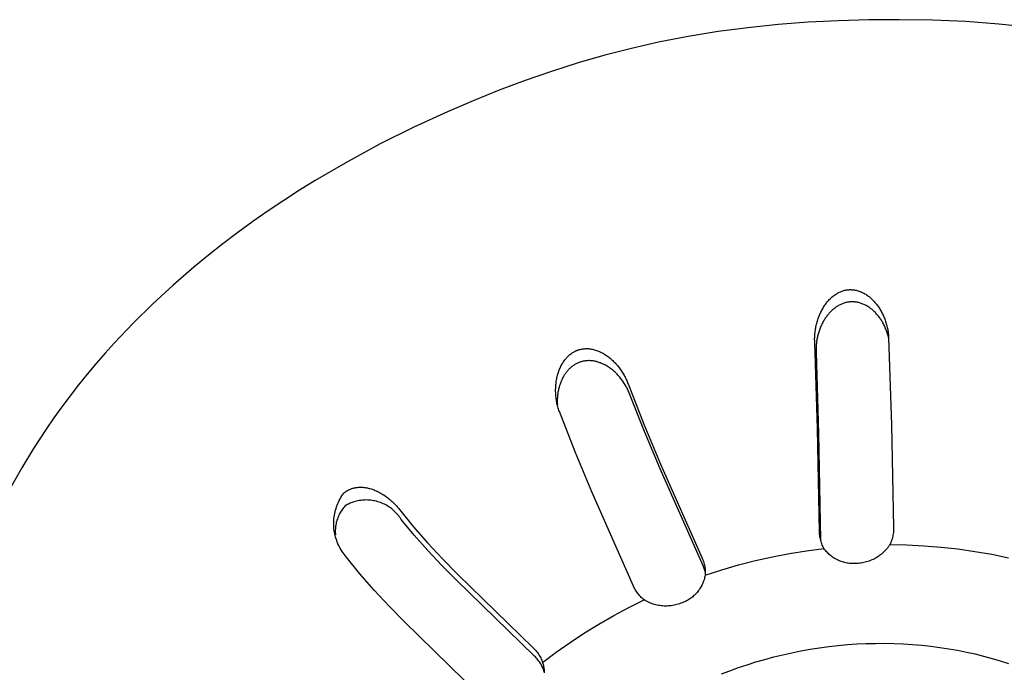
# Model space of a CAD drawing. Units: millimetres. Extents: x -741 to 813, y -411 to 413.
# Drawn here: x -707 to -676, y -366 to -345 of the extents above; entities that cross this region are included whole.
import ezdxf

# ---------------------------------------------------------------- set-up
doc = ezdxf.new("R2010")
doc.units = ezdxf.units.MM
doc.header["$MEASUREMENT"] = 0
doc.layers.add('Default', color=7, linetype='Continuous', true_color=0x000000)
doc.layers.add('Make2D$visible$lines', color=7, linetype='Continuous', true_color=0x000000)

msp = doc.modelspace()

# ---------------------------------------------------------------- linework, layer by layer
at = {"layer": 'Default', "color": 7, "true_color": 0xffffff}
for p, q in [((-684.291, -345.05), (-685.242, -345.175)), ((-683.337, -344.951), (-684.291, -345.05)), ((-682.378, -344.878), (-683.337, -344.951)), ((-681.417, -344.829), (-682.378, -344.878)), ((-680.454, -344.802), (-681.417, -344.829)), ((-679.488, -344.796), (-680.454, -344.802)), ((-678.434, -344.813), (-679.488, -344.796)), ((-677.38, -344.858), (-678.434, -344.813)), ((-676.329, -344.934), (-677.38, -344.858)), ((-675.805, -344.986), (-676.329, -344.934)), ((-686.187, -345.329), (-687.128, -345.512)), ((-685.242, -345.175), (-686.187, -345.329)), ((-687.128, -345.512), (-687.986, -345.707)), ((-688.84, -345.927), (-689.687, -346.171)), ((-687.986, -345.707), (-688.84, -345.927)), ((-689.687, -346.171), (-690.528, -346.438)), ((-690.528, -346.438), (-691.363, -346.727)), ((-691.363, -346.727), (-692.191, -347.038)), ((-692.191, -347.038), (-693.012, -347.368)), ((-693.012, -347.368), (-693.825, -347.717)), ((-693.825, -347.717), (-694.902, -348.213)), ((-694.902, -348.213), (-695.963, -348.742)), ((-695.963, -348.742), (-697.006, -349.304)), ((-697.006, -349.304), (-698.029, -349.901)), ((-698.029, -349.901), (-698.532, -350.213)), ((-698.532, -350.213), (-699.03, -350.534)), ((-699.03, -350.534), (-699.521, -350.863)), ((-699.521, -350.863), (-700.007, -351.202)), ((-700.007, -351.202), (-700.485, -351.55)), ((-700.485, -351.55), (-700.957, -351.908)), ((-700.957, -351.908), (-701.422, -352.274)), ((-701.422, -352.274), (-701.88, -352.65)), ((-701.88, -352.65), (-702.541, -353.223)), ((-702.541, -353.223), (-703.184, -353.816)), ((-703.184, -353.816), (-703.808, -354.43)), ((-703.808, -354.43), (-704.41, -355.064)), ((-704.41, -355.064), (-704.702, -355.389)), ((-704.702, -355.389), (-704.989, -355.718)), ((-704.989, -355.718), (-705.27, -356.053)), ((-705.27, -356.053), (-705.544, -356.393)), ((-705.544, -356.393), (-705.812, -356.737)), ((-705.812, -356.737), (-706.073, -357.087)), ((-706.073, -357.087), (-706.327, -357.441)), ((-706.327, -357.441), (-706.574, -357.8)), ((-706.574, -357.8), (-706.968, -358.408)), ((-706.968, -358.408), (-707.343, -359.029)), ((-707.343, -359.029), (-707.698, -359.662))]:
    msp.add_line(p, q, dxfattribs=at)
at = {"layer": 'Make2D$visible$lines', "color": 7, "true_color": 0xffffff}
for p, q in [((-681.537, -353.535), (-681.51, -353.517)), ((-681.51, -353.517), (-681.485, -353.501)), ((-681.485, -353.501), (-681.461, -353.486)), ((-681.461, -353.486), (-681.436, -353.472)), ((-681.436, -353.472), (-681.41, -353.459)), ((-681.41, -353.459), (-681.384, -353.447)), ((-681.384, -353.447), (-681.358, -353.435)), ((-681.358, -353.435), (-681.331, -353.424)), ((-681.331, -353.424), (-681.304, -353.414)), ((-681.304, -353.414), (-681.277, -353.405)), ((-681.277, -353.405), (-681.25, -353.397)), ((-681.25, -353.397), (-681.222, -353.389)), ((-681.222, -353.389), (-681.208, -353.386)), ((-681.208, -353.386), (-681.194, -353.383)), ((-681.194, -353.383), (-681.18, -353.38)), ((-681.18, -353.38), (-681.166, -353.378)), ((-681.166, -353.378), (-681.152, -353.376)), ((-681.152, -353.376), (-681.138, -353.374)), ((-681.138, -353.374), (-681.124, -353.372)), ((-681.124, -353.372), (-681.109, -353.37)), ((-681.109, -353.37), (-681.095, -353.369)), ((-681.095, -353.369), (-681.081, -353.368)), ((-681.081, -353.368), (-681.067, -353.367)), ((-681.067, -353.367), (-681.053, -353.367)), ((-681.053, -353.367), (-681.038, -353.367)), ((-681.038, -353.367), (-681.024, -353.367)), ((-681.024, -353.367), (-681.01, -353.367)), ((-681.01, -353.367), (-680.996, -353.368)), ((-680.996, -353.368), (-680.982, -353.369)), ((-680.982, -353.369), (-680.967, -353.37)), ((-680.967, -353.37), (-680.939, -353.373)), ((-680.939, -353.373), (-680.911, -353.377)), ((-680.911, -353.377), (-680.883, -353.382)), ((-680.883, -353.382), (-680.855, -353.388)), ((-680.855, -353.388), (-680.827, -353.395)), ((-680.827, -353.395), (-680.799, -353.403)), ((-680.799, -353.403), (-680.772, -353.411)), ((-680.772, -353.411), (-680.745, -353.421)), ((-680.745, -353.421), (-680.718, -353.431)), ((-680.718, -353.431), (-680.691, -353.442)), ((-680.691, -353.442), (-680.665, -353.454)), ((-680.665, -353.454), (-680.64, -353.466)), ((-680.64, -353.466), (-680.61, -353.481)), ((-680.61, -353.481), (-680.582, -353.497)), ((-680.582, -353.497), (-680.554, -353.514)), ((-680.554, -353.514), (-680.527, -353.532)), ((-681.833, -353.836), (-681.814, -353.81)), ((-681.814, -353.81), (-681.794, -353.784)), ((-681.794, -353.784), (-681.773, -353.758)), ((-681.773, -353.758), (-681.752, -353.733)), ((-681.752, -353.733), (-681.731, -353.709)), ((-681.731, -353.709), (-681.709, -353.685)), ((-681.709, -353.685), (-681.686, -353.661)), ((-681.686, -353.661), (-681.663, -353.638)), ((-681.663, -353.638), (-681.639, -353.616)), ((-681.639, -353.616), (-681.614, -353.595)), ((-681.614, -353.595), (-681.589, -353.574)), ((-681.589, -353.574), (-681.563, -353.554)), ((-681.563, -353.554), (-681.537, -353.535)), ((-681.318, -353.824), (-681.344, -353.835)), ((-681.292, -353.813), (-681.318, -353.824)), ((-681.266, -353.804), (-681.292, -353.813)), ((-681.24, -353.795), (-681.266, -353.804)), ((-681.213, -353.787), (-681.24, -353.795)), ((-681.186, -353.78), (-681.213, -353.787)), ((-681.159, -353.773), (-681.186, -353.78)), ((-681.134, -353.768), (-681.159, -353.773)), ((-681.108, -353.764), (-681.134, -353.768)), ((-681.083, -353.761), (-681.108, -353.764)), ((-681.058, -353.758), (-681.083, -353.761)), ((-681.032, -353.757), (-681.058, -353.758)), ((-681.006, -353.756), (-681.032, -353.757)), ((-680.981, -353.755), (-681.006, -353.756)), ((-680.955, -353.756), (-680.981, -353.755)), ((-680.929, -353.757), (-680.955, -353.756)), ((-680.904, -353.759), (-680.929, -353.757)), ((-680.878, -353.762), (-680.904, -353.759)), ((-680.853, -353.765), (-680.878, -353.762)), ((-680.827, -353.769), (-680.853, -353.765)), ((-680.802, -353.774), (-680.827, -353.769)), ((-680.777, -353.78), (-680.802, -353.774)), ((-680.752, -353.786), (-680.777, -353.78)), ((-680.724, -353.794), (-680.752, -353.786)), ((-680.696, -353.803), (-680.724, -353.794)), ((-680.668, -353.813), (-680.696, -353.803)), ((-680.641, -353.824), (-680.668, -353.813)), ((-680.613, -353.835), (-680.641, -353.824)), ((-680.527, -353.532), (-680.5, -353.55)), ((-680.5, -353.55), (-680.473, -353.57)), ((-680.473, -353.57), (-680.447, -353.59)), ((-680.447, -353.59), (-680.422, -353.61)), ((-680.422, -353.61), (-680.397, -353.632)), ((-680.397, -353.632), (-680.373, -353.654)), ((-680.373, -353.654), (-680.349, -353.676)), ((-680.349, -353.676), (-680.326, -353.699)), ((-680.326, -353.699), (-680.304, -353.723)), ((-680.304, -353.723), (-680.282, -353.747)), ((-680.282, -353.747), (-680.26, -353.772)), ((-680.26, -353.772), (-680.239, -353.797)), ((-680.239, -353.797), (-680.216, -353.826)), ((-680.216, -353.826), (-680.193, -353.855)), ((-682.009, -354.15), (-681.994, -354.116)), ((-681.994, -354.116), (-681.978, -354.083)), ((-681.978, -354.083), (-681.962, -354.05)), ((-681.962, -354.05), (-681.945, -354.017)), ((-681.945, -354.017), (-681.927, -353.985)), ((-681.927, -353.985), (-681.909, -353.953)), ((-681.909, -353.953), (-681.89, -353.922)), ((-681.89, -353.922), (-681.87, -353.89)), ((-681.87, -353.89), (-681.852, -353.863)), ((-681.852, -353.863), (-681.833, -353.836)), ((-681.729, -354.133), (-681.748, -354.156)), ((-681.709, -354.111), (-681.729, -354.133)), ((-681.689, -354.089), (-681.709, -354.111)), ((-681.669, -354.067), (-681.689, -354.089)), ((-681.647, -354.046), (-681.669, -354.067)), ((-681.626, -354.026), (-681.647, -354.046)), ((-681.604, -354.006), (-681.626, -354.026)), ((-681.581, -353.987), (-681.604, -354.006)), ((-681.558, -353.968), (-681.581, -353.987)), ((-681.536, -353.951), (-681.558, -353.968)), ((-681.513, -353.934), (-681.536, -353.951)), ((-681.49, -353.918), (-681.513, -353.934)), ((-681.467, -353.903), (-681.49, -353.918)), ((-681.443, -353.888), (-681.467, -353.903)), ((-681.418, -353.874), (-681.443, -353.888)), ((-681.394, -353.86), (-681.418, -353.874)), ((-681.369, -353.847), (-681.394, -353.86)), ((-681.344, -353.835), (-681.369, -353.847)), ((-680.587, -353.848), (-680.613, -353.835)), ((-680.56, -353.861), (-680.587, -353.848)), ((-680.534, -353.875), (-680.56, -353.861)), ((-680.508, -353.889), (-680.534, -353.875)), ((-680.483, -353.905), (-680.508, -353.889)), ((-680.458, -353.921), (-680.483, -353.905)), ((-680.434, -353.937), (-680.458, -353.921)), ((-680.41, -353.954), (-680.434, -353.937)), ((-680.386, -353.972), (-680.41, -353.954)), ((-680.363, -353.99), (-680.386, -353.972)), ((-680.34, -354.009), (-680.363, -353.99)), ((-680.316, -354.03), (-680.34, -354.009)), ((-680.293, -354.051), (-680.316, -354.03)), ((-680.271, -354.073), (-680.293, -354.051)), ((-680.248, -354.095), (-680.271, -354.073)), ((-680.227, -354.117), (-680.248, -354.095)), ((-680.206, -354.141), (-680.227, -354.117)), ((-680.185, -354.164), (-680.206, -354.141)), ((-680.193, -353.855), (-680.172, -353.885)), ((-680.172, -353.885), (-680.151, -353.915)), ((-680.151, -353.915), (-680.13, -353.945)), ((-680.13, -353.945), (-680.11, -353.976)), ((-680.11, -353.976), (-680.091, -354.007)), ((-680.091, -354.007), (-680.073, -354.039)), ((-680.073, -354.039), (-680.055, -354.071)), ((-680.055, -354.071), (-680.038, -354.104)), ((-680.038, -354.104), (-680.021, -354.137)), ((-680.021, -354.137), (-680.005, -354.17)), ((-682.115, -354.465), (-682.106, -354.428)), ((-682.106, -354.428), (-682.096, -354.393)), ((-682.096, -354.393), (-682.085, -354.357)), ((-682.085, -354.357), (-682.074, -354.322)), ((-682.074, -354.322), (-682.063, -354.287)), ((-682.063, -354.287), (-682.05, -354.253)), ((-682.05, -354.253), (-682.037, -354.218)), ((-682.037, -354.218), (-682.024, -354.184)), ((-682.024, -354.184), (-682.009, -354.15)), ((-681.933, -354.441), (-681.947, -354.47)), ((-681.918, -354.412), (-681.933, -354.441)), ((-681.902, -354.383), (-681.918, -354.412)), ((-681.886, -354.354), (-681.902, -354.383)), ((-681.869, -354.326), (-681.886, -354.354)), ((-681.853, -354.301), (-681.869, -354.326)), ((-681.837, -354.276), (-681.853, -354.301)), ((-681.82, -354.251), (-681.837, -354.276)), ((-681.803, -354.227), (-681.82, -354.251)), ((-681.785, -354.203), (-681.803, -354.227)), ((-681.767, -354.179), (-681.785, -354.203)), ((-681.748, -354.156), (-681.767, -354.179)), ((-680.165, -354.188), (-680.185, -354.164)), ((-680.146, -354.213), (-680.165, -354.188)), ((-680.127, -354.238), (-680.146, -354.213)), ((-680.108, -354.263), (-680.127, -354.238)), ((-680.09, -354.289), (-680.108, -354.263)), ((-680.073, -354.315), (-680.09, -354.289)), ((-680.056, -354.341), (-680.073, -354.315)), ((-680.039, -354.367), (-680.056, -354.341)), ((-680.023, -354.394), (-680.039, -354.367)), ((-680.006, -354.424), (-680.023, -354.394)), ((-679.99, -354.454), (-680.006, -354.424)), ((-680.005, -354.17), (-679.99, -354.203)), ((-679.99, -354.203), (-679.976, -354.237)), ((-679.974, -354.484), (-679.99, -354.454)), ((-679.976, -354.237), (-679.962, -354.271)), ((-679.962, -354.271), (-679.948, -354.305)), ((-679.948, -354.305), (-679.935, -354.341)), ((-679.935, -354.341), (-679.923, -354.377)), ((-679.923, -354.377), (-679.911, -354.414)), ((-679.911, -354.414), (-679.9, -354.45)), ((-679.9, -354.45), (-679.89, -354.487)), ((-682.169, -354.806), (-682.166, -354.768)), ((-682.166, -354.768), (-682.162, -354.729)), ((-682.162, -354.729), (-682.157, -354.691)), ((-682.157, -354.691), (-682.152, -354.653)), ((-682.152, -354.653), (-682.146, -354.616)), ((-682.146, -354.616), (-682.139, -354.578)), ((-682.139, -354.578), (-682.132, -354.54)), ((-682.132, -354.54), (-682.124, -354.503)), ((-682.124, -354.503), (-682.115, -354.465)), ((-682.053, -354.746), (-682.071, -354.81)), ((-682.044, -354.715), (-682.053, -354.746)), ((-682.034, -354.683), (-682.044, -354.715)), ((-682.023, -354.652), (-682.034, -354.683)), ((-682.012, -354.621), (-682.023, -354.652)), ((-682, -354.591), (-682.012, -354.621)), ((-681.988, -354.56), (-682, -354.591)), ((-681.975, -354.53), (-681.988, -354.56)), ((-681.961, -354.5), (-681.975, -354.53)), ((-681.947, -354.47), (-681.961, -354.5)), ((-679.959, -354.515), (-679.974, -354.484)), ((-679.944, -354.546), (-679.959, -354.515)), ((-679.931, -354.577), (-679.944, -354.546)), ((-679.917, -354.609), (-679.931, -354.577)), ((-679.904, -354.64), (-679.917, -354.609)), ((-679.892, -354.672), (-679.904, -354.64)), ((-679.881, -354.704), (-679.892, -354.672)), ((-679.89, -354.487), (-679.88, -354.524)), ((-679.87, -354.737), (-679.881, -354.704)), ((-679.88, -354.524), (-679.871, -354.561)), ((-679.871, -354.561), (-679.863, -354.599)), ((-679.86, -354.769), (-679.87, -354.737)), ((-679.863, -354.599), (-679.856, -354.636)), ((-679.856, -354.636), (-679.849, -354.674)), ((-679.849, -354.674), (-679.843, -354.711)), ((-679.843, -354.711), (-679.838, -354.749)), ((-679.838, -354.749), (-679.833, -354.787)), ((-682.174, -354.921), (-682.173, -354.882)), ((-682.174, -354.959), (-682.174, -354.921)), ((-682.173, -354.997), (-682.174, -354.959)), ((-682.173, -354.882), (-682.171, -354.844)), ((-682.172, -355.036), (-682.173, -354.997)), ((-682.083, -357.79), (-682.172, -355.036)), ((-682.171, -354.844), (-682.169, -354.806)), ((-682.12, -355.079), (-682.123, -355.113)), ((-682.116, -355.045), (-682.12, -355.079)), ((-682.111, -355.011), (-682.116, -355.045)), ((-682.106, -354.977), (-682.111, -355.011)), ((-682.1, -354.943), (-682.106, -354.977)), ((-682.094, -354.91), (-682.1, -354.943)), ((-682.087, -354.876), (-682.094, -354.91)), ((-682.079, -354.843), (-682.087, -354.876)), ((-682.071, -354.81), (-682.079, -354.843)), ((-679.85, -354.802), (-679.86, -354.769)), ((-679.841, -354.835), (-679.85, -354.802)), ((-679.832, -354.868), (-679.841, -354.835)), ((-679.833, -354.787), (-679.83, -354.825)), ((-679.825, -354.902), (-679.832, -354.868)), ((-679.83, -354.825), (-679.827, -354.863)), ((-679.827, -354.863), (-679.825, -354.902)), ((-679.825, -354.902), (-679.734, -357.656)), ((-689.898, -355.394), (-689.874, -355.378)), ((-689.874, -355.378), (-689.85, -355.362)), ((-689.85, -355.362), (-689.825, -355.347)), ((-689.825, -355.347), (-689.813, -355.34)), ((-689.813, -355.34), (-689.8, -355.333)), ((-689.8, -355.333), (-689.788, -355.326)), ((-689.788, -355.326), (-689.775, -355.32)), ((-689.775, -355.32), (-689.762, -355.314)), ((-689.762, -355.314), (-689.749, -355.308)), ((-689.749, -355.308), (-689.736, -355.302)), ((-689.736, -355.302), (-689.722, -355.296)), ((-689.722, -355.296), (-689.709, -355.292)), ((-689.709, -355.292), (-689.696, -355.287)), ((-689.696, -355.287), (-689.683, -355.282)), ((-689.683, -355.282), (-689.67, -355.278)), ((-689.67, -355.278), (-689.657, -355.274)), ((-689.657, -355.274), (-689.644, -355.27)), ((-689.644, -355.27), (-689.617, -355.263)), ((-689.617, -355.263), (-689.59, -355.257)), ((-689.59, -355.257), (-689.563, -355.252)), ((-689.563, -355.252), (-689.536, -355.248)), ((-689.536, -355.248), (-689.508, -355.244)), ((-689.508, -355.244), (-689.48, -355.242)), ((-689.48, -355.242), (-689.453, -355.24)), ((-689.453, -355.24), (-689.425, -355.24)), ((-689.425, -355.24), (-689.397, -355.24)), ((-689.397, -355.24), (-689.369, -355.241)), ((-689.369, -355.241), (-689.342, -355.243)), ((-689.342, -355.243), (-689.314, -355.245)), ((-689.314, -355.245), (-689.287, -355.249)), ((-689.287, -355.249), (-689.255, -355.254)), ((-689.255, -355.254), (-689.223, -355.26)), ((-689.223, -355.26), (-689.191, -355.267)), ((-689.191, -355.267), (-689.16, -355.275)), ((-689.16, -355.275), (-689.129, -355.284)), ((-689.129, -355.284), (-689.099, -355.295)), ((-689.099, -355.295), (-689.068, -355.306)), ((-689.068, -355.306), (-689.038, -355.318)), ((-689.038, -355.318), (-689.008, -355.33)), ((-689.008, -355.33), (-688.979, -355.344)), ((-688.979, -355.344), (-688.95, -355.358)), ((-688.95, -355.358), (-688.921, -355.373)), ((-688.921, -355.373), (-688.893, -355.389)), ((-688.893, -355.389), (-688.865, -355.405)), ((-682.129, -355.215), (-682.13, -355.249)), ((-682.13, -355.249), (-682.13, -355.284)), ((-682.13, -355.284), (-682.13, -355.318)), ((-682.13, -355.318), (-682.128, -355.352)), ((-682.128, -355.181), (-682.129, -355.215)), ((-682.126, -355.147), (-682.128, -355.181)), ((-682.128, -355.352), (-682.049, -357.932)), ((-682.123, -355.113), (-682.126, -355.147)), ((-690.182, -355.711), (-690.164, -355.683)), ((-690.164, -355.683), (-690.146, -355.655)), ((-690.146, -355.655), (-690.127, -355.627)), ((-690.127, -355.627), (-690.107, -355.6)), ((-690.107, -355.6), (-690.086, -355.574)), ((-690.086, -355.574), (-690.067, -355.552)), ((-690.067, -355.552), (-690.048, -355.53)), ((-690.048, -355.53), (-690.028, -355.509)), ((-690.028, -355.509), (-690.008, -355.488)), ((-690.008, -355.488), (-689.987, -355.468)), ((-689.987, -355.468), (-689.966, -355.448)), ((-689.966, -355.448), (-689.943, -355.43)), ((-689.943, -355.43), (-689.921, -355.412)), ((-689.921, -355.412), (-689.898, -355.394)), ((-689.702, -355.701), (-689.725, -355.712)), ((-689.679, -355.69), (-689.702, -355.701)), ((-689.655, -355.681), (-689.679, -355.69)), ((-689.632, -355.672), (-689.655, -355.681)), ((-689.608, -355.664), (-689.632, -355.672)), ((-689.584, -355.656), (-689.608, -355.664)), ((-689.559, -355.649), (-689.584, -355.656)), ((-689.535, -355.643), (-689.559, -355.649)), ((-689.51, -355.638), (-689.535, -355.643)), ((-689.485, -355.634), (-689.51, -355.638)), ((-689.46, -355.63), (-689.485, -355.634)), ((-689.434, -355.627), (-689.46, -355.63)), ((-689.409, -355.625), (-689.434, -355.627)), ((-689.383, -355.623), (-689.409, -355.625)), ((-689.357, -355.622), (-689.383, -355.623)), ((-689.332, -355.622), (-689.357, -355.622)), ((-689.306, -355.623), (-689.332, -355.622)), ((-689.28, -355.624), (-689.306, -355.623)), ((-689.254, -355.626), (-689.28, -355.624)), ((-689.229, -355.629), (-689.254, -355.626)), ((-689.203, -355.632), (-689.229, -355.629)), ((-689.178, -355.637), (-689.203, -355.632)), ((-689.152, -355.641), (-689.178, -355.637)), ((-689.127, -355.647), (-689.152, -355.641)), ((-689.102, -355.652), (-689.127, -355.647)), ((-689.077, -355.659), (-689.102, -355.652)), ((-689.049, -355.667), (-689.077, -355.659)), ((-689.021, -355.676), (-689.049, -355.667)), ((-688.993, -355.686), (-689.021, -355.676)), ((-688.966, -355.696), (-688.993, -355.686)), ((-688.939, -355.707), (-688.966, -355.696)), ((-688.865, -355.405), (-688.837, -355.422)), ((-688.837, -355.422), (-688.81, -355.44)), ((-688.81, -355.44), (-688.78, -355.46)), ((-688.78, -355.46), (-688.751, -355.481)), ((-688.751, -355.481), (-688.722, -355.502)), ((-688.722, -355.502), (-688.694, -355.524)), ((-688.694, -355.524), (-688.666, -355.547)), ((-688.666, -355.547), (-688.638, -355.57)), ((-688.638, -355.57), (-688.612, -355.594)), ((-688.612, -355.594), (-688.585, -355.619)), ((-688.585, -355.619), (-688.559, -355.644)), ((-688.559, -355.644), (-688.534, -355.669)), ((-688.534, -355.669), (-688.509, -355.695)), ((-688.509, -355.695), (-688.485, -355.721)), ((-690.326, -356.05), (-690.317, -356.018)), ((-690.317, -356.018), (-690.306, -355.986)), ((-690.306, -355.986), (-690.295, -355.954)), ((-690.295, -355.954), (-690.284, -355.923)), ((-690.284, -355.923), (-690.271, -355.891)), ((-690.271, -355.891), (-690.258, -355.86)), ((-690.258, -355.86), (-690.244, -355.83)), ((-690.244, -355.83), (-690.23, -355.8)), ((-690.23, -355.8), (-690.214, -355.77)), ((-690.214, -355.77), (-690.198, -355.74)), ((-690.198, -355.74), (-690.182, -355.711)), ((-690.078, -356.016), (-690.093, -356.038)), ((-690.062, -355.995), (-690.078, -356.016)), ((-690.045, -355.974), (-690.062, -355.995)), ((-690.028, -355.953), (-690.045, -355.974)), ((-690.011, -355.933), (-690.028, -355.953)), ((-689.993, -355.914), (-690.011, -355.933)), ((-689.975, -355.894), (-689.993, -355.914)), ((-689.956, -355.876), (-689.975, -355.894)), ((-689.937, -355.857), (-689.956, -355.876)), ((-689.917, -355.84), (-689.937, -355.857)), ((-689.897, -355.823), (-689.917, -355.84)), ((-689.876, -355.806), (-689.897, -355.823)), ((-689.855, -355.79), (-689.876, -355.806)), ((-689.834, -355.776), (-689.855, -355.79)), ((-689.813, -355.762), (-689.834, -355.776)), ((-689.792, -355.748), (-689.813, -355.762)), ((-689.77, -355.735), (-689.792, -355.748)), ((-689.747, -355.723), (-689.77, -355.735)), ((-689.725, -355.712), (-689.747, -355.723)), ((-688.912, -355.718), (-688.939, -355.707)), ((-688.885, -355.731), (-688.912, -355.718)), ((-688.859, -355.743), (-688.885, -355.731)), ((-688.833, -355.757), (-688.859, -355.743)), ((-688.807, -355.771), (-688.833, -355.757)), ((-688.782, -355.786), (-688.807, -355.771)), ((-688.757, -355.801), (-688.782, -355.786)), ((-688.732, -355.816), (-688.757, -355.801)), ((-688.707, -355.832), (-688.732, -355.816)), ((-688.683, -355.849), (-688.707, -355.832)), ((-688.659, -355.866), (-688.683, -355.849)), ((-688.634, -355.885), (-688.659, -355.866)), ((-688.609, -355.905), (-688.634, -355.885)), ((-688.584, -355.925), (-688.609, -355.905)), ((-688.56, -355.945), (-688.584, -355.925)), ((-688.536, -355.966), (-688.56, -355.945)), ((-688.512, -355.988), (-688.536, -355.966)), ((-688.489, -356.009), (-688.512, -355.988)), ((-688.467, -356.032), (-688.489, -356.009)), ((-688.485, -355.721), (-688.461, -355.748)), ((-688.461, -355.748), (-688.438, -355.776)), ((-688.438, -355.776), (-688.415, -355.804)), ((-688.415, -355.804), (-688.393, -355.832)), ((-688.393, -355.832), (-688.37, -355.862)), ((-688.37, -355.862), (-688.347, -355.893)), ((-688.347, -355.893), (-688.325, -355.924)), ((-688.325, -355.924), (-688.304, -355.955)), ((-688.304, -355.955), (-688.284, -355.987)), ((-688.284, -355.987), (-688.264, -356.019)), ((-690.385, -356.342), (-690.38, -356.305)), ((-690.38, -356.305), (-690.375, -356.268)), ((-690.375, -356.268), (-690.369, -356.231)), ((-690.369, -356.231), (-690.362, -356.195)), ((-690.362, -356.195), (-690.354, -356.158)), ((-690.354, -356.158), (-690.346, -356.122)), ((-690.346, -356.122), (-690.336, -356.086)), ((-690.336, -356.086), (-690.326, -356.05)), ((-690.237, -356.31), (-690.247, -356.336)), ((-690.226, -356.283), (-690.237, -356.31)), ((-690.215, -356.257), (-690.226, -356.283)), ((-690.203, -356.231), (-690.215, -356.257)), ((-690.191, -356.205), (-690.203, -356.231)), ((-690.178, -356.18), (-690.191, -356.205)), ((-690.165, -356.154), (-690.178, -356.18)), ((-690.151, -356.13), (-690.165, -356.154)), ((-690.136, -356.105), (-690.151, -356.13)), ((-690.122, -356.082), (-690.136, -356.105)), ((-690.108, -356.06), (-690.122, -356.082)), ((-690.093, -356.038), (-690.108, -356.06)), ((-688.444, -356.054), (-688.467, -356.032)), ((-688.423, -356.078), (-688.444, -356.054)), ((-688.401, -356.101), (-688.423, -356.078)), ((-688.38, -356.125), (-688.401, -356.101)), ((-688.36, -356.149), (-688.38, -356.125)), ((-688.34, -356.174), (-688.36, -356.149)), ((-688.301, -356.224), (-688.34, -356.174)), ((-688.263, -356.276), (-688.301, -356.224)), ((-688.264, -356.019), (-688.244, -356.052)), ((-688.227, -356.33), (-688.263, -356.276)), ((-688.244, -356.052), (-688.225, -356.084)), ((-688.193, -356.385), (-688.227, -356.33)), ((-688.225, -356.084), (-688.207, -356.118)), ((-688.207, -356.118), (-688.19, -356.151)), ((-688.19, -356.151), (-688.173, -356.185)), ((-688.173, -356.185), (-688.157, -356.22)), ((-688.157, -356.22), (-688.141, -356.254)), ((-688.141, -356.254), (-688.126, -356.289)), ((-688.126, -356.289), (-688.112, -356.324)), ((-688.112, -356.324), (-688.098, -356.359)), ((-690.398, -356.564), (-690.397, -356.527)), ((-690.397, -356.602), (-690.398, -356.564)), ((-690.397, -356.527), (-690.396, -356.49)), ((-690.396, -356.639), (-690.397, -356.602)), ((-690.396, -356.49), (-690.395, -356.453)), ((-690.395, -356.677), (-690.396, -356.639)), ((-690.395, -356.453), (-690.392, -356.416)), ((-690.392, -356.416), (-690.389, -356.379)), ((-690.389, -356.379), (-690.385, -356.342)), ((-690.322, -356.62), (-690.327, -356.651)), ((-690.316, -356.589), (-690.322, -356.62)), ((-690.31, -356.559), (-690.316, -356.589)), ((-690.303, -356.528), (-690.31, -356.559)), ((-690.29, -356.473), (-690.303, -356.528)), ((-690.282, -356.445), (-690.29, -356.473)), ((-690.274, -356.418), (-690.282, -356.445)), ((-690.265, -356.39), (-690.274, -356.418)), ((-690.256, -356.363), (-690.265, -356.39)), ((-690.247, -356.336), (-690.256, -356.363)), ((-688.16, -356.441), (-688.193, -356.385)), ((-688.145, -356.47), (-688.16, -356.441)), ((-688.13, -356.498), (-688.145, -356.47)), ((-688.116, -356.527), (-688.13, -356.498)), ((-688.102, -356.557), (-688.116, -356.527)), ((-688.089, -356.586), (-688.102, -356.557)), ((-688.098, -356.359), (-687.601, -357.641)), ((-688.076, -356.616), (-688.089, -356.586)), ((-688.064, -356.646), (-688.076, -356.616)), ((-690.392, -356.715), (-690.395, -356.677)), ((-690.389, -356.754), (-690.392, -356.715)), ((-690.385, -356.792), (-690.389, -356.754)), ((-690.38, -356.83), (-690.385, -356.792)), ((-690.374, -356.868), (-690.38, -356.83)), ((-690.368, -356.905), (-690.374, -356.868)), ((-690.361, -356.943), (-690.368, -356.905)), ((-690.354, -356.981), (-690.361, -356.943)), ((-690.345, -356.838), (-690.346, -356.87)), ((-690.346, -356.87), (-690.346, -356.901)), ((-690.346, -356.901), (-690.346, -356.963)), ((-690.343, -356.807), (-690.345, -356.838)), ((-690.341, -356.776), (-690.343, -356.807)), ((-690.338, -356.744), (-690.341, -356.776)), ((-690.335, -356.713), (-690.338, -356.744)), ((-690.331, -356.682), (-690.335, -356.713)), ((-690.327, -356.651), (-690.331, -356.682)), ((-688.052, -356.676), (-688.064, -356.646)), ((-687.579, -357.873), (-688.052, -356.676)), ((-690.345, -357.018), (-690.354, -356.981)), ((-690.346, -356.963), (-690.343, -357.026)), ((-690.336, -357.055), (-690.345, -357.018)), ((-690.326, -357.092), (-690.336, -357.055)), ((-690.315, -357.129), (-690.326, -357.092)), ((-690.304, -357.165), (-690.315, -357.129)), ((-690.292, -357.202), (-690.304, -357.165)), ((-690.279, -357.238), (-690.292, -357.202)), ((-689.781, -358.52), (-690.279, -357.238)), ((-687.601, -357.641), (-687.065, -358.906)), ((-687.076, -359.058), (-687.579, -357.873)), ((-682.021, -361.055), (-682.083, -357.79)), ((-679.734, -357.656), (-679.668, -360.92)), ((-682.049, -357.932), (-681.985, -361.316)), ((-689.246, -359.787), (-689.781, -358.52)), ((-685.708, -362.153), (-687.076, -359.058)), ((-687.065, -358.906), (-685.745, -361.892)), ((-697.043, -359.769), (-697.031, -359.762)), ((-697.031, -359.762), (-697.019, -359.754)), ((-697.019, -359.754), (-697.007, -359.747)), ((-697.007, -359.747), (-696.995, -359.74)), ((-696.995, -359.74), (-696.983, -359.734)), ((-696.983, -359.734), (-696.971, -359.727)), ((-696.971, -359.727), (-696.958, -359.721)), ((-696.958, -359.721), (-696.945, -359.715)), ((-696.945, -359.715), (-696.933, -359.709)), ((-696.933, -359.709), (-696.909, -359.699)), ((-696.909, -359.699), (-696.886, -359.69)), ((-696.886, -359.69), (-696.862, -359.682)), ((-696.862, -359.682), (-696.838, -359.674)), ((-696.838, -359.674), (-696.813, -359.667)), ((-696.813, -359.667), (-696.788, -359.661)), ((-696.788, -359.661), (-696.764, -359.656)), ((-696.764, -359.656), (-696.739, -359.651)), ((-696.739, -359.651), (-696.711, -359.647)), ((-696.711, -359.647), (-696.683, -359.644)), ((-696.683, -359.644), (-696.655, -359.642)), ((-696.655, -359.642), (-696.626, -359.64)), ((-696.626, -359.64), (-696.598, -359.64)), ((-696.598, -359.64), (-696.57, -359.64)), ((-696.57, -359.64), (-696.542, -359.641)), ((-696.542, -359.641), (-696.514, -359.643)), ((-696.514, -359.643), (-696.486, -359.646)), ((-696.486, -359.646), (-696.457, -359.649)), ((-696.457, -359.649), (-696.429, -359.654)), ((-696.429, -359.654), (-696.402, -359.659)), ((-696.402, -359.659), (-696.374, -359.664)), ((-696.374, -359.664), (-696.346, -359.67)), ((-696.346, -359.67), (-696.319, -359.677)), ((-696.319, -359.677), (-696.291, -359.684)), ((-696.291, -359.684), (-696.258, -359.694)), ((-696.258, -359.694), (-696.225, -359.705)), ((-696.225, -359.705), (-696.193, -359.716)), ((-696.193, -359.716), (-696.161, -359.728)), ((-696.161, -359.728), (-696.129, -359.741)), ((-696.129, -359.741), (-696.097, -359.755)), ((-696.097, -359.755), (-696.066, -359.769)), ((-696.066, -359.769), (-696.035, -359.784)), ((-697.289, -360.11), (-697.265, -360.061)), ((-697.265, -360.061), (-697.24, -360.013)), ((-697.24, -360.013), (-697.212, -359.966)), ((-697.212, -359.966), (-697.183, -359.919)), ((-697.183, -359.919), (-697.153, -359.874)), ((-697.153, -359.874), (-697.121, -359.829)), ((-697.121, -359.829), (-697.11, -359.82)), ((-697.11, -359.82), (-697.099, -359.811)), ((-697.099, -359.811), (-697.088, -359.802)), ((-697.088, -359.802), (-697.077, -359.794)), ((-697.077, -359.794), (-697.066, -359.785)), ((-697.066, -359.785), (-697.054, -359.777)), ((-697.054, -359.777), (-697.043, -359.769)), ((-696.676, -360.073), (-696.72, -360.082)), ((-696.631, -360.064), (-696.676, -360.073)), ((-696.586, -360.058), (-696.631, -360.064)), ((-696.541, -360.052), (-696.586, -360.058)), ((-696.495, -360.049), (-696.541, -360.052)), ((-696.45, -360.047), (-696.495, -360.049)), ((-696.404, -360.046), (-696.45, -360.047)), ((-696.359, -360.047), (-696.404, -360.046)), ((-696.313, -360.05), (-696.359, -360.047)), ((-696.268, -360.054), (-696.313, -360.05)), ((-696.223, -360.06), (-696.268, -360.054)), ((-696.178, -360.068), (-696.223, -360.06)), ((-696.133, -360.077), (-696.178, -360.068)), ((-696.089, -360.087), (-696.133, -360.077)), ((-696.035, -359.784), (-696.004, -359.8)), ((-696.004, -359.8), (-695.974, -359.816)), ((-695.974, -359.816), (-695.943, -359.833)), ((-695.943, -359.833), (-695.914, -359.85)), ((-695.914, -359.85), (-695.884, -359.868)), ((-695.884, -359.868), (-695.855, -359.887)), ((-695.855, -359.887), (-695.798, -359.925)), ((-695.798, -359.925), (-695.766, -359.948)), ((-695.766, -359.948), (-695.735, -359.971)), ((-695.735, -359.971), (-695.705, -359.995)), ((-695.705, -359.995), (-695.675, -360.019)), ((-695.675, -360.019), (-695.645, -360.044)), ((-695.645, -360.044), (-695.616, -360.069)), ((-695.616, -360.069), (-695.587, -360.095)), ((-687.929, -362.777), (-689.246, -359.787)), ((-697.398, -360.42), (-697.384, -360.367)), ((-697.384, -360.367), (-697.369, -360.314)), ((-697.369, -360.314), (-697.351, -360.262)), ((-697.351, -360.262), (-697.332, -360.211)), ((-697.332, -360.211), (-697.312, -360.16)), ((-697.312, -360.16), (-697.289, -360.11)), ((-697.184, -360.368), (-697.206, -360.401)), ((-697.161, -360.336), (-697.184, -360.368)), ((-697.137, -360.305), (-697.161, -360.336)), ((-697.111, -360.274), (-697.137, -360.305)), ((-697.085, -360.244), (-697.111, -360.274)), ((-697.058, -360.216), (-697.085, -360.244)), ((-697.018, -360.194), (-697.058, -360.216)), ((-696.977, -360.174), (-697.018, -360.194)), ((-696.936, -360.155), (-696.977, -360.174)), ((-696.894, -360.137), (-696.936, -360.155)), ((-696.851, -360.121), (-696.894, -360.137)), ((-696.808, -360.107), (-696.851, -360.121)), ((-696.764, -360.094), (-696.808, -360.107)), ((-696.72, -360.082), (-696.764, -360.094)), ((-696.045, -360.099), (-696.089, -360.087)), ((-696.001, -360.113), (-696.045, -360.099)), ((-695.958, -360.128), (-696.001, -360.113)), ((-695.916, -360.145), (-695.958, -360.128)), ((-695.874, -360.163), (-695.916, -360.145)), ((-695.833, -360.182), (-695.874, -360.163)), ((-695.792, -360.203), (-695.833, -360.182)), ((-695.753, -360.225), (-695.792, -360.203)), ((-695.714, -360.249), (-695.753, -360.225)), ((-695.676, -360.274), (-695.714, -360.249)), ((-695.639, -360.3), (-695.676, -360.274)), ((-695.602, -360.328), (-695.639, -360.3)), ((-695.567, -360.357), (-695.602, -360.328)), ((-695.587, -360.095), (-695.559, -360.121)), ((-695.533, -360.387), (-695.567, -360.357)), ((-695.559, -360.121), (-695.531, -360.148)), ((-695.5, -360.418), (-695.533, -360.387)), ((-695.531, -360.148), (-695.504, -360.176)), ((-695.504, -360.176), (-695.477, -360.204)), ((-695.477, -360.204), (-695.451, -360.232)), ((-695.451, -360.232), (-695.425, -360.261)), ((-695.425, -360.261), (-695.4, -360.29)), ((-695.4, -360.29), (-695.375, -360.32)), ((-695.375, -360.32), (-695.351, -360.35)), ((-695.351, -360.35), (-694.916, -360.888)), ((-697.441, -360.745), (-697.438, -360.69)), ((-697.438, -360.69), (-697.434, -360.635)), ((-697.434, -360.635), (-697.428, -360.581)), ((-697.428, -360.581), (-697.419, -360.527)), ((-697.419, -360.527), (-697.409, -360.473)), ((-697.409, -360.473), (-697.398, -360.42)), ((-697.339, -360.687), (-697.35, -360.725)), ((-697.327, -360.65), (-697.339, -360.687)), ((-697.313, -360.612), (-697.327, -360.65)), ((-697.298, -360.576), (-697.313, -360.612)), ((-697.282, -360.54), (-697.298, -360.576)), ((-697.265, -360.504), (-697.282, -360.54)), ((-697.246, -360.469), (-697.265, -360.504)), ((-697.227, -360.435), (-697.246, -360.469)), ((-697.206, -360.401), (-697.227, -360.435)), ((-695.468, -360.45), (-695.5, -360.418)), ((-695.437, -360.484), (-695.468, -360.45)), ((-695.407, -360.518), (-695.437, -360.484)), ((-695.379, -360.554), (-695.407, -360.518)), ((-695.351, -360.59), (-695.379, -360.554)), ((-695.325, -360.628), (-695.351, -360.59)), ((-695.301, -360.666), (-695.325, -360.628)), ((-694.885, -361.165), (-695.301, -360.666)), ((-697.442, -360.799), (-697.441, -360.745)), ((-697.44, -360.854), (-697.442, -360.799)), ((-697.437, -360.909), (-697.44, -360.854)), ((-697.433, -360.963), (-697.437, -360.909)), ((-697.426, -361.017), (-697.433, -360.963)), ((-697.417, -361.071), (-697.426, -361.017)), ((-697.389, -360.959), (-697.391, -360.999)), ((-697.391, -360.999), (-697.391, -361.038)), ((-697.386, -360.92), (-697.389, -360.959)), ((-697.381, -360.88), (-697.386, -360.92)), ((-697.375, -360.841), (-697.381, -360.88)), ((-697.368, -360.802), (-697.375, -360.841)), ((-697.36, -360.763), (-697.368, -360.802)), ((-697.35, -360.725), (-697.36, -360.763)), ((-694.916, -360.888), (-694.463, -361.411)), ((-679.669, -361), (-679.672, -361.04)), ((-679.668, -360.96), (-679.669, -361)), ((-679.668, -360.92), (-679.668, -360.96)), ((-697.407, -361.125), (-697.417, -361.071)), ((-697.395, -361.179), (-697.407, -361.125)), ((-697.381, -361.231), (-697.395, -361.179)), ((-697.391, -361.038), (-697.391, -361.078)), ((-697.391, -361.078), (-697.388, -361.117)), ((-697.388, -361.117), (-697.385, -361.157)), ((-697.365, -361.284), (-697.381, -361.231)), ((-697.347, -361.336), (-697.365, -361.284)), ((-694.455, -361.651), (-694.885, -361.165)), ((-682.02, -361.095), (-682.021, -361.055)), ((-682.017, -361.134), (-682.02, -361.095)), ((-682.013, -361.173), (-682.017, -361.134)), ((-682.008, -361.212), (-682.013, -361.173)), ((-682.001, -361.251), (-682.008, -361.212)), ((-681.992, -361.29), (-682.001, -361.251)), ((-681.983, -361.328), (-681.992, -361.29)), ((-681.972, -361.366), (-681.983, -361.328)), ((-679.728, -361.315), (-679.741, -361.353)), ((-679.716, -361.277), (-679.728, -361.315)), ((-679.705, -361.238), (-679.716, -361.277)), ((-679.696, -361.199), (-679.705, -361.238)), ((-679.688, -361.16), (-679.696, -361.199)), ((-679.681, -361.12), (-679.688, -361.16)), ((-679.676, -361.08), (-679.681, -361.12)), ((-679.672, -361.04), (-679.676, -361.08)), ((-697.328, -361.387), (-697.347, -361.336)), ((-697.307, -361.437), (-697.328, -361.387)), ((-697.284, -361.487), (-697.307, -361.437)), ((-697.26, -361.536), (-697.284, -361.487)), ((-697.233, -361.584), (-697.26, -361.536)), ((-697.206, -361.631), (-697.233, -361.584)), ((-697.176, -361.677), (-697.206, -361.631)), ((-694.463, -361.411), (-693.993, -361.918)), ((-682.428, -361.656), (-681.88, -361.584)), ((-681.96, -361.404), (-681.972, -361.366)), ((-681.946, -361.441), (-681.96, -361.404)), ((-681.932, -361.478), (-681.946, -361.441)), ((-681.915, -361.514), (-681.932, -361.478)), ((-681.898, -361.549), (-681.915, -361.514)), ((-681.88, -361.584), (-681.898, -361.549)), ((-681.857, -361.615), (-681.88, -361.584)), ((-681.833, -361.646), (-681.857, -361.615)), ((-679.925, -361.641), (-679.956, -361.673)), ((-679.895, -361.607), (-679.925, -361.641)), ((-679.867, -361.573), (-679.895, -361.607)), ((-679.839, -361.538), (-679.867, -361.573)), ((-679.813, -361.501), (-679.839, -361.538)), ((-679.788, -361.464), (-679.813, -361.501)), ((-679.771, -361.428), (-679.788, -361.464)), ((-679.788, -361.464), (-679.246, -361.472)), ((-679.756, -361.391), (-679.771, -361.428)), ((-679.741, -361.353), (-679.756, -361.391)), ((-679.246, -361.472), (-678.704, -361.498)), ((-678.704, -361.498), (-678.163, -361.54)), ((-678.163, -361.54), (-677.624, -361.6)), ((-677.624, -361.6), (-677.087, -361.676)), ((-697.145, -361.723), (-697.176, -361.677)), ((-697.113, -361.767), (-697.145, -361.723)), ((-697.079, -361.81), (-697.113, -361.767)), ((-697.044, -361.851), (-697.079, -361.81)), ((-696.608, -362.39), (-697.044, -361.851)), ((-694.011, -362.124), (-694.455, -361.651)), ((-693.993, -361.918), (-693.505, -362.409)), ((-685.745, -361.892), (-685.73, -361.928)), ((-685.73, -361.928), (-685.716, -361.965)), ((-684.057, -361.971), (-683.517, -361.85)), ((-683.517, -361.85), (-682.974, -361.745)), ((-682.974, -361.745), (-682.428, -361.656)), ((-681.808, -361.676), (-681.833, -361.646)), ((-681.781, -361.704), (-681.808, -361.676)), ((-681.754, -361.732), (-681.781, -361.704)), ((-681.727, -361.759), (-681.754, -361.732)), ((-681.698, -361.785), (-681.727, -361.759)), ((-681.668, -361.81), (-681.698, -361.785)), ((-681.637, -361.834), (-681.668, -361.81)), ((-681.606, -361.857), (-681.637, -361.834)), ((-681.574, -361.879), (-681.606, -361.857)), ((-681.541, -361.899), (-681.574, -361.879)), ((-681.508, -361.919), (-681.541, -361.899)), ((-681.474, -361.937), (-681.508, -361.919)), ((-681.439, -361.955), (-681.474, -361.937)), ((-681.403, -361.971), (-681.439, -361.955)), ((-680.358, -361.95), (-680.399, -361.968)), ((-680.318, -361.932), (-680.358, -361.95)), ((-680.278, -361.912), (-680.318, -361.932)), ((-680.239, -361.89), (-680.278, -361.912)), ((-680.2, -361.867), (-680.239, -361.89)), ((-680.162, -361.843), (-680.2, -361.867)), ((-680.126, -361.818), (-680.162, -361.843)), ((-680.09, -361.791), (-680.126, -361.818)), ((-680.055, -361.763), (-680.09, -361.791)), ((-680.021, -361.734), (-680.055, -361.763)), ((-679.988, -361.704), (-680.021, -361.734)), ((-679.956, -361.673), (-679.988, -361.704)), ((-677.087, -361.676), (-676.552, -361.769)), ((-676.552, -361.769), (-676.021, -361.879)), ((-693.553, -362.584), (-694.011, -362.124)), ((-685.716, -361.965), (-685.703, -362.003)), ((-685.694, -362.186), (-685.708, -362.153)), ((-685.703, -362.003), (-685.692, -362.041)), ((-685.681, -362.219), (-685.694, -362.186)), ((-685.692, -362.041), (-685.681, -362.079)), ((-685.681, -362.079), (-685.673, -362.117)), ((-685.669, -362.253), (-685.681, -362.219)), ((-685.673, -362.117), (-685.665, -362.156)), ((-685.658, -362.287), (-685.669, -362.253)), ((-685.665, -362.156), (-685.659, -362.195)), ((-685.659, -362.195), (-685.654, -362.235)), ((-685.654, -362.235), (-685.651, -362.274)), ((-685.651, -362.432), (-685.124, -362.262)), ((-685.124, -362.262), (-684.593, -362.109)), ((-684.593, -362.109), (-684.057, -361.971)), ((-681.368, -361.986), (-681.403, -361.971)), ((-681.331, -361.999), (-681.368, -361.986)), ((-681.295, -362.012), (-681.331, -361.999)), ((-681.257, -362.023), (-681.295, -362.012)), ((-681.22, -362.033), (-681.257, -362.023)), ((-681.182, -362.041), (-681.22, -362.033)), ((-681.144, -362.049), (-681.182, -362.041)), ((-681.106, -362.055), (-681.144, -362.049)), ((-681.067, -362.06), (-681.106, -362.055)), ((-681.028, -362.063), (-681.067, -362.06)), ((-680.99, -362.065), (-681.028, -362.063)), ((-680.951, -362.066), (-680.99, -362.065)), ((-680.912, -362.065), (-680.951, -362.066)), ((-680.873, -362.064), (-680.912, -362.065)), ((-680.835, -362.06), (-680.873, -362.064)), ((-680.79, -362.058), (-680.835, -362.06)), ((-680.745, -362.054), (-680.79, -362.058)), ((-680.701, -362.048), (-680.745, -362.054)), ((-680.657, -362.041), (-680.701, -362.048)), ((-680.613, -362.033), (-680.657, -362.041)), ((-680.569, -362.023), (-680.613, -362.033)), ((-680.526, -362.011), (-680.569, -362.023)), ((-680.484, -361.998), (-680.526, -362.011)), ((-680.441, -361.984), (-680.484, -361.998)), ((-680.399, -361.968), (-680.441, -361.984)), ((-696.154, -362.913), (-696.608, -362.39)), ((-693.505, -362.409), (-691.108, -364.741)), ((-685.686, -362.582), (-685.698, -362.619)), ((-685.675, -362.545), (-685.686, -362.582)), ((-685.666, -362.508), (-685.675, -362.545)), ((-685.658, -362.47), (-685.666, -362.508)), ((-685.648, -362.322), (-685.658, -362.287)), ((-685.651, -362.432), (-685.658, -362.47)), ((-685.651, -362.274), (-685.649, -362.313)), ((-685.649, -362.393), (-685.651, -362.432)), ((-685.649, -362.313), (-685.648, -362.353)), ((-685.648, -362.353), (-685.649, -362.393)), ((-691.068, -365.002), (-693.553, -362.584)), ((-687.912, -362.813), (-687.929, -362.777)), ((-687.894, -362.849), (-687.912, -362.813)), ((-687.875, -362.884), (-687.894, -362.849)), ((-687.854, -362.919), (-687.875, -362.884)), ((-685.837, -362.893), (-685.859, -362.924)), ((-685.815, -362.861), (-685.837, -362.893)), ((-685.795, -362.828), (-685.815, -362.861)), ((-685.776, -362.795), (-685.795, -362.828)), ((-685.758, -362.761), (-685.776, -362.795)), ((-685.741, -362.726), (-685.758, -362.761)), ((-685.725, -362.691), (-685.741, -362.726)), ((-685.711, -362.655), (-685.725, -362.691)), ((-685.698, -362.619), (-685.711, -362.655)), ((-695.684, -363.421), (-696.154, -362.913)), ((-687.833, -362.953), (-687.854, -362.919)), ((-687.81, -362.986), (-687.833, -362.953)), ((-687.786, -363.018), (-687.81, -362.986)), ((-687.761, -363.049), (-687.786, -363.018)), ((-687.735, -363.08), (-687.761, -363.049)), ((-687.708, -363.11), (-687.735, -363.08)), ((-687.68, -363.138), (-687.708, -363.11)), ((-687.651, -363.166), (-687.68, -363.138)), ((-687.621, -363.193), (-687.651, -363.166)), ((-687.59, -363.219), (-687.621, -363.193)), ((-686.138, -363.188), (-686.171, -363.208)), ((-686.107, -363.166), (-686.138, -363.188)), ((-686.076, -363.143), (-686.107, -363.166)), ((-686.045, -363.119), (-686.076, -363.143)), ((-686.016, -363.094), (-686.045, -363.119)), ((-685.987, -363.068), (-686.016, -363.094)), ((-685.96, -363.041), (-685.987, -363.068)), ((-685.933, -363.013), (-685.96, -363.041)), ((-685.908, -362.985), (-685.933, -363.013)), ((-685.883, -362.955), (-685.908, -362.985)), ((-685.859, -362.924), (-685.883, -362.955)), ((-695.196, -363.913), (-695.684, -363.421)), ((-688.554, -363.713), (-688.076, -363.458)), ((-688.076, -363.458), (-687.59, -363.219)), ((-687.552, -363.242), (-687.59, -363.219)), ((-687.512, -363.263), (-687.552, -363.242)), ((-687.472, -363.283), (-687.512, -363.263)), ((-687.431, -363.302), (-687.472, -363.283)), ((-687.389, -363.319), (-687.431, -363.302)), ((-687.347, -363.335), (-687.389, -363.319)), ((-687.304, -363.349), (-687.347, -363.335)), ((-687.261, -363.362), (-687.304, -363.349)), ((-687.218, -363.374), (-687.261, -363.362)), ((-687.174, -363.384), (-687.218, -363.374)), ((-687.13, -363.393), (-687.174, -363.384)), ((-687.085, -363.4), (-687.13, -363.393)), ((-687.041, -363.405), (-687.085, -363.4)), ((-686.996, -363.409), (-687.041, -363.405)), ((-686.951, -363.412), (-686.996, -363.409)), ((-686.906, -363.413), (-686.951, -363.412)), ((-686.861, -363.412), (-686.906, -363.413)), ((-686.816, -363.41), (-686.861, -363.412)), ((-686.771, -363.407), (-686.816, -363.41)), ((-686.726, -363.402), (-686.771, -363.407)), ((-686.682, -363.395), (-686.726, -363.402)), ((-686.637, -363.387), (-686.682, -363.395)), ((-686.593, -363.378), (-686.637, -363.387)), ((-686.55, -363.367), (-686.593, -363.378)), ((-686.506, -363.354), (-686.55, -363.367)), ((-686.464, -363.34), (-686.506, -363.354)), ((-686.421, -363.325), (-686.464, -363.34)), ((-686.379, -363.308), (-686.421, -363.325)), ((-686.343, -363.294), (-686.379, -363.308)), ((-686.308, -363.28), (-686.343, -363.294)), ((-686.273, -363.264), (-686.308, -363.28)), ((-686.238, -363.246), (-686.273, -363.264)), ((-686.204, -363.228), (-686.238, -363.246)), ((-686.171, -363.208), (-686.204, -363.228)), ((-689.024, -363.984), (-688.554, -363.713)), ((-692.797, -366.25), (-695.196, -363.913)), ((-689.485, -364.268), (-689.024, -363.984)), ((-689.936, -364.568), (-689.485, -364.268)), ((-691.108, -364.741), (-691.08, -364.769)), ((-691.08, -364.769), (-691.052, -364.798)), ((-690.378, -364.881), (-689.936, -364.568)), ((-682.316, -364.784), (-682.022, -364.738)), ((-682.022, -364.738), (-681.727, -364.698)), ((-681.727, -364.698), (-681.431, -364.665)), ((-681.431, -364.665), (-681.134, -364.638)), ((-681.134, -364.638), (-680.837, -364.618)), ((-680.837, -364.618), (-680.54, -364.604)), ((-680.54, -364.604), (-680.244, -364.597)), ((-680.244, -364.597), (-679.948, -364.596)), ((-679.948, -364.596), (-679.653, -364.601)), ((-679.653, -364.601), (-679.359, -364.614)), ((-679.359, -364.614), (-679.067, -364.632)), ((-679.067, -364.632), (-678.776, -364.657)), ((-678.776, -364.657), (-678.487, -364.688)), ((-678.487, -364.688), (-678.201, -364.725)), ((-678.201, -364.725), (-677.917, -364.769)), ((-677.917, -364.769), (-677.636, -364.819)), ((-691.04, -365.03), (-691.068, -365.002)), ((-691.052, -364.798), (-691.026, -364.829)), ((-691.013, -365.059), (-691.04, -365.03)), ((-691.026, -364.829), (-691.001, -364.86)), ((-690.986, -365.089), (-691.013, -365.059)), ((-691.001, -364.86), (-690.977, -364.891)), ((-690.977, -364.891), (-690.953, -364.924)), ((-690.953, -364.924), (-690.931, -364.957)), ((-690.931, -364.957), (-690.91, -364.991)), ((-690.91, -364.991), (-690.89, -365.026)), ((-690.89, -365.026), (-690.872, -365.061)), ((-690.872, -365.061), (-690.854, -365.097)), ((-690.809, -365.209), (-690.378, -364.881)), ((-683.759, -365.105), (-683.475, -365.029)), ((-683.475, -365.029), (-683.188, -364.959)), ((-683.188, -364.959), (-682.9, -364.894)), ((-682.9, -364.894), (-682.609, -364.836)), ((-682.609, -364.836), (-682.316, -364.784)), ((-677.636, -364.819), (-677.358, -364.874)), ((-677.358, -364.874), (-677.083, -364.935)), ((-677.083, -364.935), (-676.812, -365.002)), ((-676.812, -365.002), (-676.544, -365.075)), ((-676.544, -365.075), (-676.281, -365.153)), ((-690.961, -365.12), (-690.986, -365.089)), ((-690.937, -365.152), (-690.961, -365.12)), ((-690.914, -365.185), (-690.937, -365.152)), ((-690.892, -365.218), (-690.914, -365.185)), ((-690.871, -365.252), (-690.892, -365.218)), ((-690.851, -365.287), (-690.871, -365.252)), ((-690.854, -365.097), (-690.838, -365.134)), ((-690.832, -365.322), (-690.851, -365.287)), ((-690.838, -365.134), (-690.823, -365.171)), ((-690.815, -365.358), (-690.832, -365.322)), ((-690.823, -365.171), (-690.809, -365.209)), ((-690.798, -365.395), (-690.815, -365.358)), ((-690.809, -365.209), (-690.8, -365.24)), ((-690.8, -365.24), (-690.791, -365.271)), ((-690.783, -365.432), (-690.798, -365.395)), ((-690.791, -365.271), (-690.783, -365.303)), ((-690.783, -365.303), (-690.777, -365.334)), ((-690.777, -365.334), (-690.772, -365.367)), ((-690.772, -365.367), (-690.767, -365.399)), ((-684.866, -365.466), (-684.594, -365.368)), ((-684.594, -365.368), (-684.319, -365.275)), ((-684.319, -365.275), (-684.041, -365.187)), ((-684.041, -365.187), (-683.759, -365.105)), ((-676.281, -365.153), (-676.021, -365.236)), ((-690.769, -365.469), (-690.783, -365.432)), ((-690.757, -365.505), (-690.769, -365.469)), ((-690.767, -365.399), (-690.764, -365.431)), ((-690.764, -365.431), (-690.762, -365.464)), ((-690.762, -365.464), (-690.761, -365.496)), ((-690.761, -365.496), (-690.762, -365.529)), ((-685.134, -365.57), (-684.866, -365.466))]:
    msp.add_line(p, q, dxfattribs=at)

doc.saveas('drawing.dxf')
